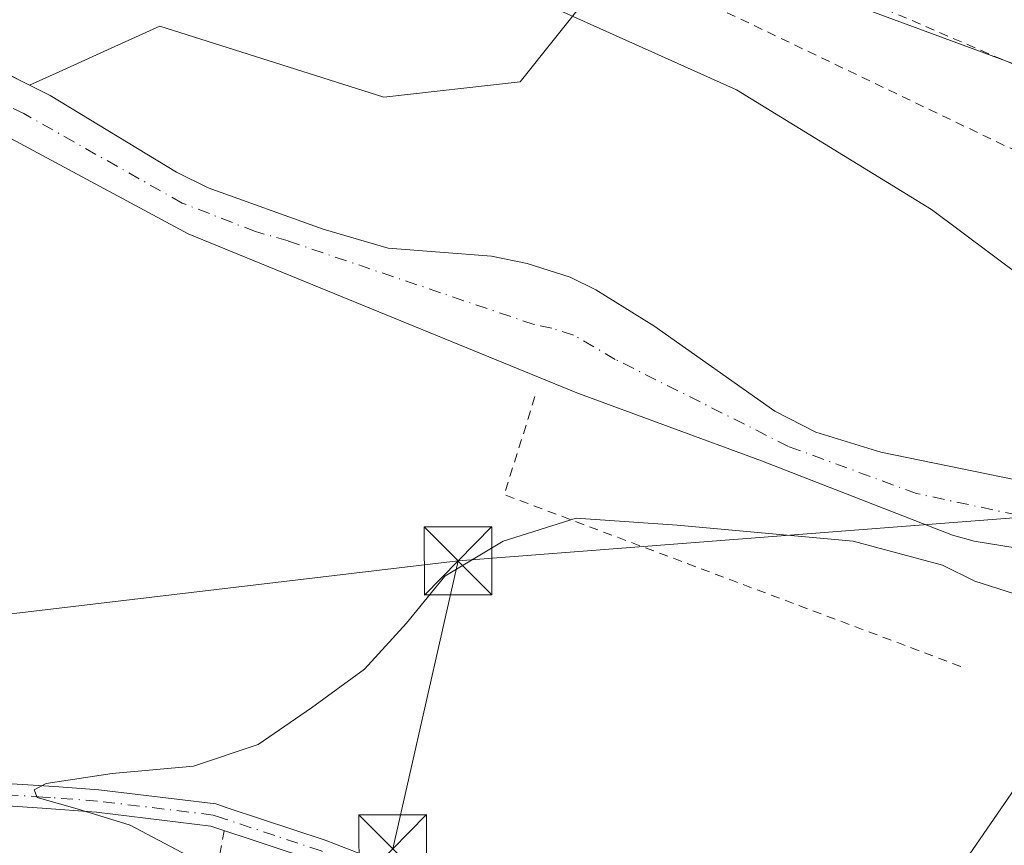
# Model space of a CAD drawing. Units: metres. Extents: x 609926 to 613351, y 4787158 to 4789527.
# Drawn here: x 610040 to 610149, y 4787799 to 4787890 of the extents above; entities that cross this region are included whole.
import ezdxf

# ---------------------------------------------------------------- set-up
doc = ezdxf.new("R2010")
doc.units = ezdxf.units.M
doc.header["$MEASUREMENT"] = 0
doc.linetypes.add('DGN Style 2', pattern=[1.6480167562047852, 0.988810053722871, -0.6592067024819142])
doc.linetypes.add('DGN Style 4', pattern=[2.6384748266838614, 1.318413404963828, -0.6592067024819142, 0.001648016756204785, -0.6592067024819142])
for name, color, linetype, lineweight in [('Alambrada', 7, 'DGN Style 2', 0), ('Arbolado forestal CxS', 92, 'Continuous', 0), ('Camino Cxs', 7, 'Continuous', 0), ('Camino eje', 30, 'DGN Style 4', 13), ('Cima', 7, 'Continuous', 0), ('Comarca CxS', 21, 'Continuous', 0), ('Comunidad Autónoma CxS', 142, 'Continuous', 0), ('Corriente natural Cxs', 4, 'Continuous', 13), ('Corriente natural eje', 4, 'DGN Style 4', 0), ('Curva de nivel normal', 30, 'Continuous', 0), ('Municipio CxS', 4, 'Continuous', 0), ('Núcleo urbano CxS', 7, 'Continuous', 0), ('Prado CxS', 92, 'Continuous', 0), ('Provincia CxS', 1, 'Continuous', 0), ('Suelo desnudo CxS', 253, 'Continuous', 0), ('Tendido', 6, 'Continuous', 0), ('Torre de tendido puntual', 7, 'Continuous', 0)]:
    doc.layers.add(name, color=color, linetype=linetype, lineweight=lineweight)

# ---------------------------------------------------------------- blocks, each defined once
blk = doc.blocks.new('*U16')
at = {"layer": 'Arbolado forestal CxS', "color": 92, "linetype": 'Continuous', "lineweight": 0}
blk.add_polyline3d([(610166.1540999999, 4787917.9345, 92.39930000000459), (610147.8081, 4787910.3815, 92.2216000000044), (610127.8444999997, 4787903.364900001, 91.54200000000128), (610106.5783000002, 4787897.486300001, 91.1768000000011), (610095.0317000002, 4787883.030900001, 89.89599999999336), (610079.9622999998, 4787881.3551, 89.50629999999364), (610055.2128999997, 4787889.201500001, 89.28919999999925), (610049.8529000003, 4787886.765500001, 89.03260000000591), (610044.4929000001, 4787884.329500001, 88.6131000000023), (610040.8229, 4787882.661, 87.99520000000484), (610028.4901000002, 4787888.840100001, 89.14280000000144)], dxfattribs=at)
blk = doc.blocks.new('5TTEND')
at = {"layer": 'Cima', "color": 7, "linetype": 'Continuous', "lineweight": 0}
for p, q in [((-0.375, 0.3754), (0.375, -0.3746)), ((0.3720000000000001, 0.3784000000000001), (-0.3720000000000001, -0.3776))]:
    blk.add_line(p, q, dxfattribs=at)
at = {"layer": 'Cima', "color": 7, "linetype": 'Continuous', "lineweight": 0, "flags": 128}
blk.add_lwpolyline([(-0.375, -0.3746), (0.375, -0.3746), (0.375, 0.3754), (-0.375, 0.3754), (-0.3720000000000001, -0.3776)], dxfattribs=at)

msp = doc.modelspace()

# ---------------------------------------------------------------- linework, layer by layer
at = {"layer": 'Alambrada', "color": 7, "linetype": 'DGN Style 2', "lineweight": 0, "extrusion": (0.03640682080210517, -0.01566711190785433, 0.9992142337875048), "elevation": -52705.27352573002, "flags": 128}
msp.add_lwpolyline([(4639132.544675251, 1331122.063881069), (4639132.544675251, 1331088.517578201)], dxfattribs=at)
at = {"layer": 'Alambrada', "color": 7, "linetype": 'DGN Style 2', "lineweight": 0, "extrusion": (-0.2199061537553314, -0.6130352959334142, 0.7588339801829961), "elevation": -3069207.15208584, "flags": 128}
msp.add_lwpolyline([(-1042350.780129, 3576196.490067739), (-1042350.327078521, 3576181.555878701), (-1042296.349267695, 3576180.471712835)], dxfattribs=at)
at = {"layer": 'Alambrada', "color": 7, "linetype": 'DGN Style 2', "lineweight": 0}
for points in [[(610118.6801000005, 4787898.2601, 94.8573999999935), (610111.9801000003, 4787893.520099999, 106.1733999999997), (610184.4200999998, 4787858.850099999, 92.68469999999797), (610171.6901000004, 4787836.5101, 95.35370000000694), (610232.1501000002, 4787820.020099999, 96.97900000000664), (610237.4600999998, 4787838.130100001, 91.3408000000054), (610248.9401000004, 4787833.130100001, 91.41099999999278), (610256.7500999998, 4787852.190099999, 92.21799999999348), (610214.4501, 4787870.880100001, 92.14329999999609)], [(610062.3501000004, 4787800.340100001, 90.33879999999772), (610059.6201, 4787786.3301, 90.01910000000498), (610057.0301000001, 4787772.5601, 90.04129999999714), (610052.6001000004, 4787755.390100001, 90.113400000002), (610049.3701, 4787738.1801, 90.29619999999704), (610046.1201, 4787722.6801, 90.64569999999367)]]:
    msp.add_polyline3d(points, dxfattribs=at)
at = {"layer": 'Arbolado forestal CxS', "color": 92, "linetype": 'Continuous', "lineweight": 0}
for points in [[(610127.8444999997, 4787903.364900001, 91.54200000000128), (610106.5783000002, 4787897.486300001, 91.1768000000011), (610095.0317000002, 4787883.030900001, 89.89599999999336), (610079.9622999998, 4787881.3551, 89.50629999999364), (610055.2128999997, 4787889.201500001, 89.28919999999925), (610049.8529000003, 4787886.765500001, 89.03260000000591), (610044.4929000001, 4787884.329500001, 88.6131000000023), (610040.8229, 4787882.661, 87.99520000000484)], [(610040.8229, 4787882.661, 87.99520000000484), (610028.4901000002, 4787888.840100001, 89.14280000000144), (610026.0000999998, 4787889.4301, 89.4487999999983), (610023.5000999998, 4787889.530099999, 89.77460000000428), (610005.0500999996, 4787888.350099999, 89.79799999999523), (609986.4801000003, 4787881.350099999, 91.75500000000466), (609978.8800999997, 4787877.3201, 90.76810000000114), (609971.6801000005, 4787872.7401, 89.54799999999523), (609952.6518999999, 4787859.2314, 89.9890000000014)]]:
    msp.add_polyline3d(points, dxfattribs=at)
at = {"layer": 'Camino Cxs', "color": 7, "linetype": 'Continuous', "lineweight": 0}
for points in [[(610072.6300999997, 4787796.920100001, 90.30199999999604), (610060.8601000002, 4787800.840100001, 90.3301999999967), (610048.2301000003, 4787802.370100001, 90.10599999999977), (610042.2200999996, 4787802.8101, 90.03720000000612), (610025.2153000003, 4787803.958500001, 89.96020000000135), (610006.0871000001, 4787804.274499999, 102.006899999993), (609978.6211000001, 4787802.1097, 89.68319999999949), (609977.9861000003, 4787803.4857, 89.76350000000093), (609977.6687000003, 4787804.649900001, 89.88719999999739), (610006.0192999998, 4787806.676100001, 98.1877999999997), (610025.3085000003, 4787806.357100001, 89.94560000000638), (610042.4001000002, 4787805.300100001, 90.03889999999956), (610044.0800999999, 4787805.1801, 90.07420000000275), (610048.4700999996, 4787804.860099999, 90.13760000000184), (610061.4101, 4787803.290100001, 90.29219999999623), (610062.7701000003, 4787802.8301, 90.31329999999434), (610073.4801000003, 4787799.280099999, 90.39130000000296), (610081.4901000002, 4787796.200099999, 92.55680000000575)], [(609996.9018000001, 4787803.5505, 98.45909999999276), (609978.6211000001, 4787802.1097, 89.68319999999949), (609977.9861000003, 4787803.4857, 89.76350000000093), (609977.6687000003, 4787804.649900001, 89.88719999999739), (610006.0192999998, 4787806.676100001, 98.1877999999997), (610025.3085000003, 4787806.357100001, 89.94560000000638), (610042.4001000002, 4787805.300100001, 90.03889999999956), (610044.0800999999, 4787805.1801, 90.07420000000275), (610048.4700999996, 4787804.860099999, 90.13760000000184), (610061.4101, 4787803.290100001, 90.29219999999623), (610062.7701000003, 4787802.8301, 90.31329999999434), (610073.4801000003, 4787799.280099999, 90.39130000000296), (610081.4901000002, 4787796.200099999, 92.55680000000575), (610103.5201000003, 4787794.0601, 91.23360000000685), (610135.0301000001, 4787787.9001, 91.16599999999744)], [(610134.3601000002, 4787784.710100001, 91.59750000000349), (610103.1501000002, 4787791.590100001, 91.6252999999997), (610080.9101, 4787793.7501, 91.32820000000356), (610078.0201000003, 4787794.860099999, 91.1021999999939), (610072.6300999997, 4787796.920100001, 90.30199999999604), (610060.8601000002, 4787800.840100001, 90.3301999999967), (610048.2301000003, 4787802.370100001, 90.10599999999977), (610042.2200999996, 4787802.8101, 90.03720000000612), (610025.2153000003, 4787803.958500001, 89.96020000000135), (610012.6064999999, 4787804.1668, 97.96899999999732)]]:
    msp.add_polyline3d(points, dxfattribs=at)
at = {"layer": 'Camino eje', "color": 30, "linetype": 'DGN Style 4', "lineweight": 13}
msp.add_polyline3d([(610134.6951000001, 4787786.3051, 91.35529999999562), (610119.0900999998, 4787789.745100001, 90.81080000000657), (610103.3350999998, 4787792.825099999, 91.49229999999807), (610081.2001, 4787794.975099999, 91.90769999999611), (610075.7500999998, 4787797.0701, 90.85000000000582), (610073.0551000005, 4787798.100099999, 90.37249999999767), (610067.9200999998, 4787799.8101, 90.20029999999679), (610062.5651000004, 4787801.585100001, 90.33809999999357), (610061.8151000004, 4787801.835100001, 90.33839999999327), (610061.1350999996, 4787802.065099999, 90.33789999999863), (610048.3501000004, 4787803.6151, 90.12339999999676), (610043.1501000002, 4787803.995100001, 90.05130000000645), (610042.3101000005, 4787804.0551, 90.03800000000047), (610025.2619000003, 4787805.1579, 89.95249999999942), (610006.0531000001, 4787805.475299999, 100.0956000000006), (609977.9861000003, 4787803.4857, 89.76350000000093)], dxfattribs=at)
at = {"layer": 'Comarca CxS', "color": 21, "linetype": 'Continuous', "lineweight": 0}
msp.add_3dface([(613347.7600008739, 4787213.449982096), (609964.0300008485, 4787157.829982094), (609926.5000008476, 4789471.369982075), (613309.0900008731, 4789527.019982072)], dxfattribs=at)
at = {"layer": 'Comunidad Autónoma CxS', "color": 142, "linetype": 'Continuous', "lineweight": 0}
msp.add_3dface([(613347.7600008739, 4787213.449982096), (609964.0300008485, 4787157.829982094), (609926.5000008476, 4789471.369982075), (613309.0900008731, 4789527.019982072)], dxfattribs=at)
at = {"layer": 'Corriente natural Cxs', "color": 4, "linetype": 'Continuous', "lineweight": 13}
for points in [[(610028.4901000002, 4787888.840100001, 89.14280000000144), (610043.1001000004, 4787881.520099999, 87.8463000000047), (610057.0601000005, 4787873.0601, 86.77969999999914), (610060.5702000001, 4787871.3301, 86.74259999999776), (610073.2600999996, 4787866.7601, 86.65499999999884), (610080.4600999998, 4787864.670100001, 86.91680000000633), (610091.8602, 4787863.780099999, 87.4201999999932), (610095.8101000005, 4787862.960100001, 87.66370000000461), (610100.5800999999, 4787861.460100001, 87.88280000000668), (610103.4200999998, 4787860.050100001, 87.69710000000487), (610109.8000999996, 4787856.090100001, 87.27009999999427), (610123.1801000005, 4787846.6801, 88.1704000000027), (610127.7101999996, 4787844.360099999, 87.51369999999588), (610134.8902000004, 4787842.1501, 87.60940000000119), (610160.0500999996, 4787836.9901, 89.68379999999888)], [(610028.4901000002, 4787888.840100001, 89.14280000000144), (610043.1001000004, 4787881.520099999, 87.8463000000047), (610057.0601000005, 4787873.0601, 86.77969999999914), (610060.5702000001, 4787871.3301, 86.74259999999776), (610073.2600999996, 4787866.7601, 86.65499999999884), (610080.4600999998, 4787864.670100001, 86.91680000000633), (610091.8602, 4787863.780099999, 87.4201999999932), (610095.8101000005, 4787862.960100001, 87.66370000000461), (610100.5800999999, 4787861.460100001, 87.88280000000668), (610103.4200999998, 4787860.050100001, 87.69710000000487), (610109.8000999996, 4787856.090100001, 87.27009999999427), (610123.1801000005, 4787846.6801, 88.1704000000027), (610127.7101999996, 4787844.360099999, 87.51369999999588), (610134.8902000004, 4787842.1501, 87.60940000000119), (610160.0500999996, 4787836.9901, 89.68379999999888)], [(610270.3201000001, 4787801.0801, 88.43679999999586), (610224.4001000002, 4787809.620100001, 88.16770000000542), (610212.0401, 4787811.450099999, 88.113400000002), (610205.6300999997, 4787812.9101, 88.10120000000461), (610189.7901, 4787819.1801, 87.7280000000028), (610172.3602, 4787824.090100001, 87.68820000000414), (610156.0800999999, 4787830.530099999, 87.97729999999865), (610145.2200999996, 4787832.300100001, 87.97909999999683), (610142.8300999999, 4787832.9801, 88.06440000000293), (610121.7100999998, 4787841.190099999, 88.19469999999274), (610101.3201000001, 4787848.6801, 88.90929999999935), (610058.3400999998, 4787866.2501, 87.47460000000137), (610037.2801000001, 4787877.540100001, 86.50729999999749)], [(610270.3201000001, 4787801.0801, 88.43679999999586), (610224.4001000002, 4787809.620100001, 88.16770000000542), (610212.0401, 4787811.450099999, 88.113400000002), (610205.6300999997, 4787812.9101, 88.10120000000461), (610189.7901, 4787819.1801, 87.7280000000028), (610172.3602, 4787824.090100001, 87.68820000000414), (610156.0800999999, 4787830.530099999, 87.97729999999865), (610145.2200999996, 4787832.300100001, 87.97909999999683), (610142.8300999999, 4787832.9801, 88.06440000000293), (610121.7100999998, 4787841.190099999, 88.19469999999274), (610101.3201000001, 4787848.6801, 88.90929999999935), (610058.3400999998, 4787866.2501, 87.47460000000137), (610037.2801000001, 4787877.540100001, 86.50729999999749)]]:
    msp.add_polyline3d(points, dxfattribs=at)
at = {"layer": 'Corriente natural eje', "color": 4, "linetype": 'DGN Style 4', "lineweight": 0}
msp.add_polyline3d([(610264.9976000005, 4787804.9209, 88.0396999999939), (610234.2600999996, 4787810.9901, 88.05210000000079), (610227.8701, 4787811.880100001, 87.84910000000673), (610222.8800999997, 4787812.1801, 87.56359999999404), (610213.6101000002, 4787813.4801, 87.83920000000217), (610205.5401, 4787815.350099999, 87.87540000000445), (610190.7801000001, 4787820.6801, 87.79170000000158), (610171.1300999997, 4787826.370100001, 87.61759999999776), (610167.4101, 4787828.670100001, 87.5448000000033), (610164.4501, 4787830.940099999, 88.19689999999537), (610158.0601000005, 4787833.7601, 88.24169999999867), (610152.6300999997, 4787834.640100001, 87.95059999999648), (610138.8601000002, 4787837.5701, 87.19839999999385), (610124.7100999998, 4787842.770099999, 87.36960000000545), (610105.5601000005, 4787852.390100001, 87.29369999999471), (610100.9501, 4787855.0701, 87.37919999999576), (610098.5601000005, 4787855.8201, 87.3466000000044), (610096.5900999998, 4787856.2301, 87.34369999999763), (610069.4001000002, 4787865.460100001, 86.90760000000591), (610065.8000999996, 4787866.5101, 86.84540000000561), (610057.7001, 4787869.6501, 86.91800000000512), (610040.1901000004, 4787879.530099999, 87.07940000000235), (610036.8101000005, 4787881.140100001, 87.37239999999292), (610024.7958000004, 4787886.1062, 88.37570000000414)], dxfattribs=at)
at = {"layer": 'Curva de nivel normal', "color": 30, "linetype": 'Continuous', "lineweight": 0, "elevation": 90, "flags": 128}
for points in [[(610269.4500000002, 4787813.039999999), (610254.3700000001, 4787815.460000001), (610244.7100000001, 4787816.710000001), (610234.5599999996, 4787818.980000001), (610228.1500000004, 4787819.4), (610225.3399999999, 4787820.57), (610222.3799999999, 4787821.529999999), (610219.4299999997, 4787821.279999999), (610215.9299999997, 4787821.83), (610212.2000000002, 4787823.460000001), (610208.2400000002, 4787824.16), (610204.4800000006, 4787825.74), (610201.8099999996, 4787828.17), (610187.2000000002, 4787837.27), (610163.6699999999, 4787851.640000001), (610140.4900000002, 4787868.92), (610118.9400000004, 4787882.140000001), (610099.1699999999, 4787891.039999999), (610088.7199999997, 4787894.210000001), (610080.54, 4787895.59), (610062.2199999997, 4787895.310000001), (610043.2999999998, 4787892.789999999), (610019.6900000004, 4787891.42)], [(610058.2999999998, 4787797.59), (610051.9400000004, 4787800.939999999), (610046.0999999996, 4787802.75), (610041.6699999999, 4787804.01), (610041.3499999996, 4787804.850000001), (610042.6799999997, 4787805.539999999), (610049.9600000001, 4787806.67), (610058.9500000002, 4787807.460000001), (610066.0800000001, 4787809.850000001), (610072, 4787813.91), (610077.8300000001, 4787818.189999999), (610082.4900000002, 4787823.25), (610086.7199999997, 4787828.439999999), (610093.1500000004, 4787832.300000001), (610101.25, 4787834.84), (610112.4000000004, 4787834.09), (610131.8399999999, 4787832.300000001), (610141.7300000006, 4787829.66), (610145.2999999998, 4787827.890000001), (610150.6100000005, 4787826.189999999)]]:
    msp.add_lwpolyline(points, dxfattribs=at)
at = {"layer": 'Municipio CxS', "color": 4, "linetype": 'Continuous', "lineweight": 0}
msp.add_3dface([(613347.7600008739, 4787213.449982096), (609964.0300008485, 4787157.829982094), (609926.5000008476, 4789471.369982075), (613309.0900008731, 4789527.019982072)], dxfattribs=at)
at = {"layer": 'Núcleo urbano CxS', "color": 7, "linetype": 'Continuous', "lineweight": 0}
for points in [[(610127.8444999997, 4787903.364900001, 91.54200000000128), (610121.9095000001, 4787895.2707, 90.82550000000629), (610146.0891000004, 4787886.315500001, 91.45219999999972), (610209.3221000005, 4787862.896299999, 91.69460000000254), (610220.1146999998, 4787887.1775, 92.3234999999986), (610229.2895000001, 4787896.8891, 93.08400000000256), (610244.7380999997, 4787889.001499999, 93.38509999999951), (610246.5670999996, 4787888.067500001, 93.44079999999667), (610254.6481, 4787883.941500001, 93.55319999999483), (610261.6645000001, 4787893.6535, 94.23549999999523), (610279.8435000004, 4787890.854900001, 94.42209999999614), (610282.7099000001, 4787890.413699999, 94.49199999999837), (610296.1969, 4787937.3619, 98.61659999999392), (610296.3717, 4787937.513300001, 98.63300000000163)], [(610209.3221000005, 4787862.896299999, 91.69460000000254), (610146.0891000004, 4787886.315500001, 91.45219999999972), (610121.9095000001, 4787895.2707, 90.82550000000629), (610127.8444999997, 4787903.364900001, 91.54200000000128), (610147.8081, 4787910.3815, 92.2216000000044), (610166.1540999999, 4787917.9345, 92.39930000000459)]]:
    msp.add_polyline3d(points, dxfattribs=at)
at = {"layer": 'Prado CxS', "color": 92, "linetype": 'Continuous', "lineweight": 0}
for points in [[(610127.8444999997, 4787903.364900001, 91.54200000000128), (610121.9095000001, 4787895.2707, 90.82550000000629), (610146.0891000004, 4787886.315500001, 91.45219999999972), (610209.3221000005, 4787862.896299999, 91.69460000000254), (610220.1146999998, 4787887.1775, 92.3234999999986), (610229.2895000001, 4787896.8891, 93.08400000000256), (610244.7380999997, 4787889.001499999, 93.38509999999951), (610246.5670999996, 4787888.067500001, 93.44079999999667), (610254.6481, 4787883.941500001, 93.55319999999483), (610261.6645000001, 4787893.6535, 94.23549999999523), (610279.8435000004, 4787890.854900001, 94.42209999999614), (610282.7099000001, 4787890.413699999, 94.49199999999837), (610296.1969, 4787937.3619, 98.61659999999392), (610296.3717, 4787937.513300001, 98.63300000000163)], [(610127.8444999997, 4787903.364900001, 91.54200000000128), (610106.5783000002, 4787897.486300001, 91.1768000000011), (610095.0317000002, 4787883.030900001, 89.89599999999336), (610079.9622999998, 4787881.3551, 89.50629999999364), (610055.2128999997, 4787889.201500001, 89.28919999999925), (610049.8529000003, 4787886.765500001, 89.03260000000591), (610044.4929000001, 4787884.329500001, 88.6131000000023), (610040.8229, 4787882.661, 87.99520000000484)], [(610160.0500999996, 4787836.9901, 89.68379999999888), (610134.8901000004, 4787842.1501, 87.60929999999644), (610127.7100999998, 4787844.360099999, 87.51360000000568), (610123.1801000005, 4787846.6801, 88.1704000000027), (610109.8000999996, 4787856.090100001, 87.27009999999427), (610103.4200999998, 4787860.050100001, 87.69710000000487), (610100.5800999999, 4787861.460100001, 87.88280000000668), (610095.8101000005, 4787862.960100001, 87.66370000000461), (610091.8601000002, 4787863.780099999, 87.4201999999932), (610080.4600999998, 4787864.670100001, 86.91680000000633), (610073.2600999996, 4787866.7601, 86.65499999999884), (610060.5701000001, 4787871.3301, 86.74259999999776), (610057.0601000005, 4787873.0601, 86.77969999999914), (610043.1001000004, 4787881.520099999, 87.8463000000047), (610040.8229, 4787882.661, 87.99520000000484), (610044.4929000001, 4787884.329500001, 88.6131000000023), (610049.8529000003, 4787886.765500001, 89.03260000000591), (610055.2128999997, 4787889.201500001, 89.28919999999925), (610079.9622999998, 4787881.3551, 89.50629999999364), (610095.0317000002, 4787883.030900001, 89.89599999999336), (610106.5783000002, 4787897.486300001, 91.1768000000011)], [(610121.9095000001, 4787895.2707, 90.82550000000629), (610146.0891000004, 4787886.315500001, 91.45219999999972), (610209.3221000005, 4787862.896299999, 91.69460000000254)], [(610040.8229, 4787882.661, 87.99520000000484), (610043.1001000004, 4787881.520099999, 87.8463000000047), (610057.0601000005, 4787873.0601, 86.77969999999914), (610060.5701000001, 4787871.3301, 86.74259999999776), (610073.2600999996, 4787866.7601, 86.65499999999884), (610080.4600999998, 4787864.670100001, 86.91680000000633), (610091.8601000002, 4787863.780099999, 87.4201999999932), (610095.8101000005, 4787862.960100001, 87.66370000000461), (610100.5800999999, 4787861.460100001, 87.88280000000668), (610103.4200999998, 4787860.050100001, 87.69710000000487), (610109.8000999996, 4787856.090100001, 87.27009999999427), (610123.1801000005, 4787846.6801, 88.1704000000027), (610127.7100999998, 4787844.360099999, 87.51360000000568), (610134.8901000004, 4787842.1501, 87.60929999999644), (610160.0500999996, 4787836.9901, 89.68379999999888)], [(610037.2801000001, 4787877.540100001, 86.50729999999749), (610058.3400999998, 4787866.2501, 87.47460000000137), (610101.3201000001, 4787848.6801, 88.90929999999935), (610121.7100999998, 4787841.190099999, 88.19469999999274), (610142.8300999999, 4787832.9801, 88.06440000000293), (610145.2200999996, 4787832.300100001, 87.97909999999683), (610156.0800999999, 4787830.530099999, 87.97729999999865), (610172.3601000002, 4787824.090100001, 87.68820000000414), (610189.7901, 4787819.1801, 87.7280000000028), (610205.6300999997, 4787812.9101, 88.10120000000461), (610212.0401, 4787811.450099999, 88.113400000002), (610224.4001000002, 4787809.620100001, 88.16770000000542), (610270.3201000001, 4787801.0801, 88.43679999999586)], [(610270.3201000001, 4787801.0801, 88.43679999999586), (610224.4001000002, 4787809.620100001, 88.16770000000542), (610212.0401, 4787811.450099999, 88.113400000002), (610205.6300999997, 4787812.9101, 88.10120000000461), (610189.7901, 4787819.1801, 87.7280000000028), (610172.3601000002, 4787824.090100001, 87.68820000000414), (610156.0800999999, 4787830.530099999, 87.97729999999865), (610145.2200999996, 4787832.300100001, 87.97909999999683), (610142.8300999999, 4787832.9801, 88.06440000000293), (610121.7100999998, 4787841.190099999, 88.19469999999274), (610101.3201000001, 4787848.6801, 88.90929999999935), (610058.3400999998, 4787866.2501, 87.47460000000137), (610037.2801000001, 4787877.540100001, 86.50729999999749)]]:
    msp.add_polyline3d(points, dxfattribs=at)
at = {"layer": 'Provincia CxS', "color": 1, "linetype": 'Continuous', "lineweight": 0}
msp.add_3dface([(613347.7600008739, 4787213.449982096), (609964.0300008485, 4787157.829982094), (609926.5000008476, 4789471.369982075), (613309.0900008731, 4789527.019982072)], dxfattribs=at)
at = {"layer": 'Suelo desnudo CxS', "color": 253, "linetype": 'Continuous', "lineweight": 0}
for points in [[(610040.8229, 4787882.661, 87.99520000000484), (610028.4901000002, 4787888.840100001, 89.14280000000144), (610026.0000999998, 4787889.4301, 89.4487999999983), (610023.5000999998, 4787889.530099999, 89.77460000000428), (610005.0500999996, 4787888.350099999, 89.79799999999523), (609986.4801000003, 4787881.350099999, 91.75500000000466), (609978.8800999997, 4787877.3201, 90.76810000000114), (609971.6801000005, 4787872.7401, 89.54799999999523), (609952.6518999999, 4787859.2314, 89.9890000000014)], [(610028.4901000002, 4787888.840100001, 89.14280000000144), (610040.8229, 4787882.661, 87.99520000000484), (610043.1001000004, 4787881.520099999, 87.8463000000047), (610057.0601000005, 4787873.0601, 86.77969999999914), (610060.5701000001, 4787871.3301, 86.74259999999776), (610073.2600999996, 4787866.7601, 86.65499999999884), (610080.4600999998, 4787864.670100001, 86.91680000000633), (610091.8601000002, 4787863.780099999, 87.4201999999932), (610095.8101000005, 4787862.960100001, 87.66370000000461), (610100.5800999999, 4787861.460100001, 87.88280000000668), (610103.4200999998, 4787860.050100001, 87.69710000000487), (610109.8000999996, 4787856.090100001, 87.27009999999427), (610123.1801000005, 4787846.6801, 88.1704000000027), (610127.7100999998, 4787844.360099999, 87.51360000000568), (610134.8901000004, 4787842.1501, 87.60929999999644), (610160.0500999996, 4787836.9901, 89.68379999999888)], [(610040.8229, 4787882.661, 87.99520000000484), (610043.1001000004, 4787881.520099999, 87.8463000000047), (610057.0601000005, 4787873.0601, 86.77969999999914), (610060.5701000001, 4787871.3301, 86.74259999999776), (610073.2600999996, 4787866.7601, 86.65499999999884), (610080.4600999998, 4787864.670100001, 86.91680000000633), (610091.8601000002, 4787863.780099999, 87.4201999999932), (610095.8101000005, 4787862.960100001, 87.66370000000461), (610100.5800999999, 4787861.460100001, 87.88280000000668), (610103.4200999998, 4787860.050100001, 87.69710000000487), (610109.8000999996, 4787856.090100001, 87.27009999999427), (610123.1801000005, 4787846.6801, 88.1704000000027), (610127.7100999998, 4787844.360099999, 87.51360000000568), (610134.8901000004, 4787842.1501, 87.60929999999644), (610160.0500999996, 4787836.9901, 89.68379999999888)], [(610270.3201000001, 4787801.0801, 88.43679999999586), (610224.4001000002, 4787809.620100001, 88.16770000000542), (610212.0401, 4787811.450099999, 88.113400000002), (610205.6300999997, 4787812.9101, 88.10120000000461), (610189.7901, 4787819.1801, 87.7280000000028), (610172.3601000002, 4787824.090100001, 87.68820000000414), (610156.0800999999, 4787830.530099999, 87.97729999999865), (610145.2200999996, 4787832.300100001, 87.97909999999683), (610142.8300999999, 4787832.9801, 88.06440000000293), (610121.7100999998, 4787841.190099999, 88.19469999999274), (610101.3201000001, 4787848.6801, 88.90929999999935), (610058.3400999998, 4787866.2501, 87.47460000000137), (610037.2801000001, 4787877.540100001, 86.50729999999749)], [(610270.3201000001, 4787801.0801, 88.43679999999586), (610224.4001000002, 4787809.620100001, 88.16770000000542), (610212.0401, 4787811.450099999, 88.113400000002), (610205.6300999997, 4787812.9101, 88.10120000000461), (610189.7901, 4787819.1801, 87.7280000000028), (610172.3601000002, 4787824.090100001, 87.68820000000414), (610156.0800999999, 4787830.530099999, 87.97729999999865), (610145.2200999996, 4787832.300100001, 87.97909999999683), (610142.8300999999, 4787832.9801, 88.06440000000293), (610121.7100999998, 4787841.190099999, 88.19469999999274), (610101.3201000001, 4787848.6801, 88.90929999999935), (610058.3400999998, 4787866.2501, 87.47460000000137), (610037.2801000001, 4787877.540100001, 86.50729999999749)]]:
    msp.add_polyline3d(points, dxfattribs=at)
at = {"layer": 'Tendido', "color": 6, "linetype": 'Continuous', "lineweight": 0, "extrusion": (-0.00580052173836715, -0.0004480956665103019, 0.9999830764357147), "elevation": -5592.208230686376, "flags": 128}
msp.add_lwpolyline([(610078.447698469, 4787828.113929098), (610294.1238701305, 4787844.774830772)], dxfattribs=at)
at = {"layer": 'Tendido', "color": 6, "linetype": 'Continuous', "lineweight": 0, "extrusion": (-0.02509132411323738, -0.002974618147800982, 0.9996807375863154), "elevation": -29457.88700106284, "flags": 128}
msp.add_lwpolyline([(-4682711.413144391, 1168996.840297848), (-4682711.413144391, 1169132.621976495)], dxfattribs=at)
at = {"layer": 'Tendido', "color": 6, "linetype": 'Continuous', "lineweight": 0, "extrusion": (0.003344703624588602, 0.01473157159537232, 0.999885890367493), "elevation": 72664.8451178406, "flags": 128}
msp.add_lwpolyline([(610077.2372583678, 4787247.373119616), (610084.4563654332, 4787279.1656696)], dxfattribs=at)
at = {"layer": 'Tendido', "color": 6, "linetype": 'Continuous', "lineweight": 0}
msp.add_polyline3d([(610131.7218000004, 4787631.591800001, 116.3215999999957), (610133.0590000004, 4787684.4614, 106.9554000000062), (610134.2495999997, 4787782.5559, 91.92459999999846), (610162.4939000001, 4787823.566400001, 91.40529999999853), (610197.8158999998, 4787864.510700001, 94.50070000000414)], dxfattribs=at)

# ---------------------------------------------------------------- block references
at = {"layer": 'Arbolado forestal CxS', "color": 92, "linetype": 'Continuous', "lineweight": 0}
msp.add_blockref('*U16', (0, 0), dxfattribs=at)
at = {"layer": 'Torre de tendido puntual', "color": 7, "linetype": 'Continuous', "lineweight": 0, "xscale": 10, "yscale": 10, "zscale": 10}
for p in [(610088.1775000002, 4787830.1391, 92.028999999995), (610080.9600000001, 4787798.350000001, 92.52150000000256)]:
    msp.add_blockref('5TTEND', p, dxfattribs=at)

doc.saveas('drawing.dxf')
